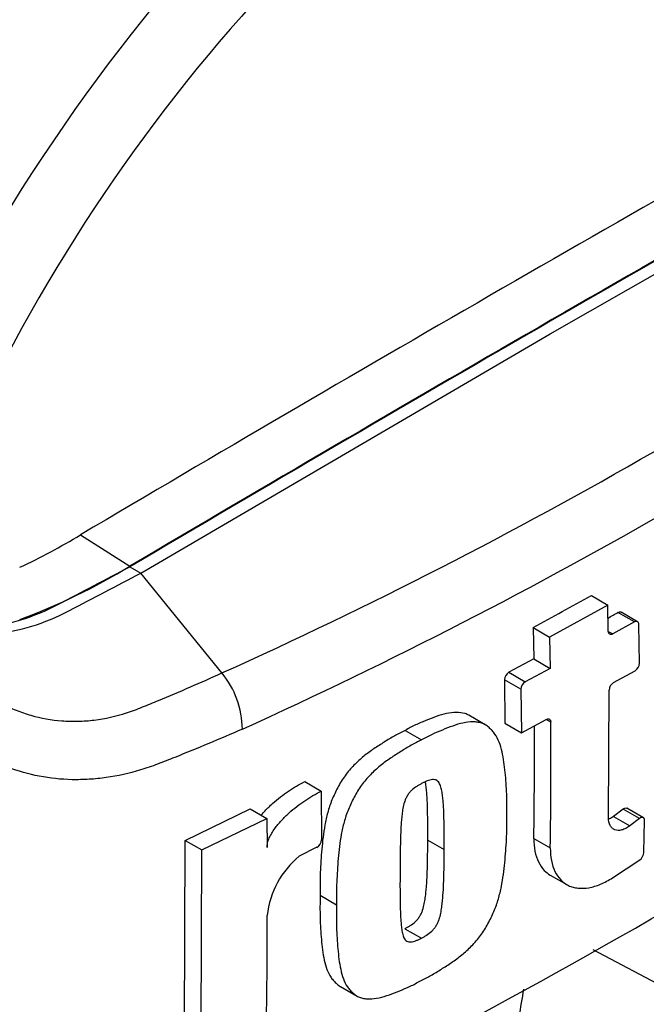
# Paper-space layout 'Sheet1' of a CAD drawing. Units: millimetres. Extents: x 0 to 2970, y 0 to 2100.
# Drawn here: x 2155 to 2172, y 1708 to 1735 of the extents above; entities that cross this region are included whole.
import ezdxf

# ---------------------------------------------------------------- set-up
doc = ezdxf.new("R2010")
doc.units = ezdxf.units.MM
doc.header["$LTSCALE"] = 5
for name, color, linetype in [('tangent', 7, 'Continuous'), ('TSH-1', 7, 'Continuous'), ('visible', 7, 'Continuous')]:
    doc.layers.add(name, color=color, linetype=linetype)

# ---------------------------------------------------------------- blocks, each defined once
blk = doc.blocks.new('SE5')
at = {"layer": 'tangent', "color": 7, "linetype": 'Continuous'}
for p, q in [((2171.762, 1718.526), (2171.32, 1718.781)), ((2171.061, 1718.274), (2171.183, 1718.204)), ((2168.707, 1716.715), (2168.265, 1716.97)), ((2168.385, 1717.173), (2168.827, 1716.917)), ((2169.511, 1715.832), (2169.389, 1715.903)), ((2171.899, 1713.238), (2171.457, 1713.493)), ((2171.197, 1713.295), (2171.639, 1713.039)), ((2169.058, 1712.702), (2169.5, 1712.446))]:
    blk.add_line(p, q, dxfattribs=at)
for centre, radius, start, end in [((2107.294, 1835.673), 129.979, 294.24075, 305.75925), ((2104.983, 1839.356), 135.893, 294.44278, 305.54655)]:
    blk.add_arc(centre, radius, start, end, dxfattribs=at)
for centre, major_axis, start_param, end_param in [((2167.277, 1720.597), (-17.074, -29.573), 3.09871, 4.934322), ((2169.492, 1719.318), (-15.41, -26.692), 2.852862, 5.009947)]:
    blk.add_ellipse(centre, major_axis=major_axis, ratio=0.57735, start_param=start_param, end_param=end_param, dxfattribs=at)
for points, knots in [([(2161.213, 1715.643), (2160.611, 1715.381), (2160.004, 1715.127), (2159.315, 1714.851), (2159.239, 1714.821), (2159.085, 1714.76), (2159.008, 1714.73), (2158.778, 1714.643), (2158.624, 1714.59), (2158.163, 1714.452), (2157.856, 1714.384), (2157.396, 1714.318), (2157.243, 1714.302), (2156.935, 1714.283), (2156.782, 1714.28), (2156.328, 1714.289), (2156.034, 1714.321), (2155.458, 1714.433), (2155.177, 1714.512), (2154.766, 1714.667), (2154.631, 1714.725), (2154.365, 1714.852), (2154.235, 1714.92), (2153.981, 1715.068), (2153.857, 1715.147), (2153.675, 1715.272), (2153.614, 1715.315), (2153.494, 1715.401), (2153.191, 1715.617), (2152.886, 1715.839), (2152.152, 1716.382), (2151.658, 1716.759), (2150.907, 1717.347), (2150.655, 1717.546), (2150.272, 1717.85), (2150.143, 1717.952), (2149.881, 1718.157), (2149.749, 1718.261), (2149.54, 1718.413), (2149.469, 1718.462), (2149.32, 1718.561), (2149.244, 1718.61), (2149.09, 1718.714), (2149.013, 1718.769), (2148.866, 1718.889), (2148.796, 1718.953), (2148.66, 1719.086), (2148.594, 1719.154), (2148.496, 1719.258), (2148.464, 1719.293), (2148.398, 1719.362), (2148.364, 1719.395), (2148.258, 1719.492), (2148.185, 1719.554), (2148.035, 1719.677), (2147.96, 1719.738), (2147.884, 1719.801)], [0, 0, 0, 0, 0.125, 0.125, 0.140625, 0.140625, 0.15625, 0.15625, 0.1875, 0.1875, 0.25, 0.25, 0.28125, 0.28125, 0.3125, 0.3125, 0.375, 0.375, 0.4375, 0.4375, 0.46875, 0.46875, 0.5, 0.5, 0.53125, 0.53125, 0.546875, 0.546875, 0.5625, 0.625, 0.625, 0.75, 0.75, 0.8125, 0.8125, 0.84375, 0.84375, 0.875, 0.875, 0.890625, 0.890625, 0.90625, 0.90625, 0.921875, 0.921875, 0.9375, 0.9375, 0.953125, 0.953125, 0.960938, 0.960938, 0.96875, 0.96875, 0.984375, 0.984375, 1, 1, 1, 1]), ([(2153.994, 1716.79), (2154.001, 1716.785), (2154.008, 1716.779), (2154.023, 1716.768), (2154.045, 1716.752), (2154.097, 1716.714), (2154.201, 1716.64), (2154.292, 1716.58), (2154.476, 1716.464), (2154.601, 1716.392), (2154.857, 1716.262), (2154.987, 1716.203), (2155.251, 1716.099), (2155.385, 1716.053), (2155.791, 1715.938), (2156.069, 1715.887), (2156.497, 1715.855), (2156.641, 1715.851), (2156.934, 1715.859), (2157.08, 1715.87), (2157.517, 1715.924), (2157.806, 1715.989), (2158.239, 1716.126), (2158.382, 1716.18), (2158.67, 1716.297), (2158.814, 1716.356), (2159.529, 1716.653), (2160.096, 1716.9), (2160.659, 1717.154)], [0, 0, 0, 0, 0.003906, 0.003906, 0.007812, 0.015625, 0.03125, 0.0625, 0.0625, 0.125, 0.125, 0.1875, 0.1875, 0.25, 0.25, 0.375, 0.375, 0.4375, 0.4375, 0.5, 0.5, 0.625, 0.625, 0.6875, 0.6875, 0.75, 0.75, 1, 1, 1, 1])]:
    blk.add_open_spline(points, degree=3, knots=knots, dxfattribs=at)
at = {"layer": 'visible', "color": 7, "linetype": 'Continuous'}
for p, q in [((2169.492, 1726.276), (2180.509, 1732.559)), ((2158.475, 1719.837), (2169.492, 1726.276)), ((2156.856, 1720.872), (2158.18, 1720.025)), ((2158.18, 1720.007), (2158.475, 1719.837)), ((2160.659, 1717.154), (2158.475, 1719.837)), ((2170.605, 1719.237), (2171.048, 1718.982)), ((2171.048, 1718.982), (2169.481, 1718.122)), ((2171.061, 1718.274), (2171.048, 1718.982)), ((2171.847, 1718.533), (2171.405, 1718.788)), ((2171.762, 1718.526), (2171.183, 1718.204)), ((2169.038, 1718.377), (2169.481, 1718.122)), ((2169.038, 1718.377), (2169.053, 1717.533)), ((2171.898, 1717.419), (2171.884, 1718.456)), ((2169.481, 1718.122), (2169.495, 1717.278)), ((2169.053, 1717.533), (2168.385, 1717.173)), ((2169.053, 1717.533), (2169.495, 1717.278)), ((2169.495, 1717.278), (2168.827, 1716.917)), ((2171.2, 1716.894), (2171.78, 1717.216)), ((2168.265, 1716.97), (2168.278, 1715.799)), ((2168.707, 1716.715), (2168.72, 1715.543)), ((2171.068, 1713.26), (2171.08, 1716.691)), ((2167.748, 1715.762), (2167.306, 1716.017)), ((2168.72, 1715.543), (2169.389, 1715.903)), ((2165.592, 1715.609), (2166.034, 1715.353)), ((2168.278, 1715.799), (2168.72, 1715.543)), ((2162.889, 1714.23), (2163.332, 1713.975)), ((2163.332, 1713.975), (2163.345, 1712.663)), ((2159.675, 1712.649), (2161.423, 1713.497)), ((2161.423, 1713.497), (2161.867, 1713.241)), ((2171.457, 1713.493), (2171.197, 1713.295)), ((2172.004, 1713.26), (2171.562, 1713.515)), ((2160.119, 1712.393), (2161.867, 1713.241)), ((2161.867, 1713.241), (2161.875, 1712.456)), ((2171.899, 1713.238), (2171.639, 1713.039)), ((2172.019, 1712.322), (2172.037, 1713.184)), ((2159.647, 1706.165), (2159.675, 1712.649)), ((2159.675, 1712.649), (2160.119, 1712.393)), ((2163.22, 1712.463), (2162.744, 1712.224)), ((2166.201, 1712.657), (2166.644, 1712.401)), ((2160.091, 1705.909), (2160.119, 1712.393)), ((2171.174, 1711.645), (2171.907, 1712.127)), ((2169.498, 1711.717), (2169.941, 1711.461)), ((2163.304, 1711.172), (2163.747, 1710.917)), ((2165.587, 1710.272), (2166.029, 1710.017)), ((2173.644, 1708.115), (2170.653, 1709.708)), ((2163.853, 1708.715), (2164.297, 1708.459))]:
    blk.add_line(p, q, dxfattribs=at)
for centre, radius, start, end in [((2147.66, 1736.061), 17.756, 295.2202, 301.1908), ((2149.256, 1734.689), 17.166, 290.3216, 301.3236), ((2068.037, 1891.953), 209.203, 295.71671, 304.28329), ((2082.004, 1878.935), 182.63, 298.461, 299.02175), ((2076.472, 1888.349), 194.292, 299.13081, 299.22047), ((2171.645, 1717.43), 0.253, 302.0855, 357.5284), ((2158.784, 1715.61), 2.429, 0.7896, 39.4643), ((2168.513, 1716.96), 0.249, 121.0645, 177.6175), ((2168.956, 1716.704), 0.249, 121.0718, 177.6149), ((2171.334, 1716.679), 0.254, 121.8957, 177.281), ((2001.597, 1714.933), 167.476, 359.23648, 0.27323), ((2001.509, 1714.678), 168.006, 359.23888, 0.39373), ((2163.1, 1712.676), 0.245, 299.1645, 356.7861), ((2164.238, 1710.387), 2.368, 129.1336, 174.068), ((2171.754, 1712.345), 0.266, 305.157, 355.1389), ((1974.953, 1710.701), 186.93, 358.83164, 359.97853), ((2180.768, 1706.346), 12.205, 169.1409, 176.2244)]:
    blk.add_arc(centre, radius, start, end, dxfattribs=at)
for centre, major_axis, start_param, end_param in [((2169.492, 1719.318), (-13.75, -23.816), 2.81853, 5.045599), ((2167.871, 686.593), (637.306, 1103.846), 0.773176, 0.797621), ((2169.197, 685.827), (637.257, 1103.761), 0.773173, 0.797623), ((2169.197, 685.827), (637.246, 1103.742), 0.773173, 0.797623)]:
    blk.add_ellipse(centre, major_axis=major_axis, ratio=0.57735, start_param=start_param, end_param=end_param, dxfattribs=at)
for points, knots in [([(2151.706, 1719.201), (2151.984, 1719.048), (2152.262, 1718.895), (2152.791, 1718.604), (2153.063, 1718.505), (2153.642, 1718.388), (2153.948, 1718.371), (2154.583, 1718.416), (2154.913, 1718.48), (2155.583, 1718.685), (2155.924, 1718.827), (2156.903, 1719.339), (2157.541, 1719.673), (2158.18, 1720.007)], [0, 0, 0, 0, 0.158652, 0.158652, 0.301912, 0.301912, 0.445172, 0.445172, 0.588433, 0.588433, 0.731693, 0.731693, 1, 1, 1, 1]), ([(2152.001, 1719.031), (2152.279, 1718.878), (2152.557, 1718.725), (2153.086, 1718.434), (2153.358, 1718.335), (2153.937, 1718.218), (2154.243, 1718.201), (2154.878, 1718.246), (2155.207, 1718.31), (2155.877, 1718.515), (2156.218, 1718.657), (2157.198, 1719.169), (2157.836, 1719.503), (2158.475, 1719.837)], [0, 0, 0, 0, 0.158652, 0.158652, 0.301912, 0.301912, 0.445172, 0.445172, 0.588433, 0.588433, 0.731693, 0.731693, 1, 1, 1, 1]), ([(2171.884, 1718.456), (2171.883, 1718.492), (2171.87, 1718.52), (2171.825, 1718.546), (2171.793, 1718.544), (2171.762, 1718.526)], [0, 0, 0, 0, 0.5, 0.5, 1, 1, 1, 1]), ([(2171.183, 1718.204), (2171.151, 1718.186), (2171.12, 1718.184), (2171.075, 1718.21), (2171.061, 1718.238), (2171.061, 1718.274)], [0, 0, 0, 0, 0.5, 0.5, 1, 1, 1, 1]), ([(2167.307, 1716.016), (2167.275, 1716.035), (2167.241, 1716.049), (2167.131, 1716.084), (2167.05, 1716.094), (2166.88, 1716.093), (2166.793, 1716.082), (2166.614, 1716.044), (2166.522, 1716.016), (2166.337, 1715.949), (2166.245, 1715.911), (2166.059, 1715.837), (2165.966, 1715.799), (2165.779, 1715.71), (2165.685, 1715.659), (2165.592, 1715.609)], [0.5949629, 0.5949629, 0.5949629, 0.5949629, 0.625, 0.625, 0.6875, 0.6875, 0.75, 0.75, 0.8125, 0.8125, 0.875, 0.875, 0.9375, 0.9375, 1, 1, 1, 1]), ([(2169.389, 1715.903), (2169.421, 1715.921), (2169.452, 1715.923), (2169.498, 1715.897), (2169.511, 1715.869), (2169.511, 1715.832)], [0, 0, 0, 0, 0.5, 0.5, 1, 1, 1, 1]), ([(2165.592, 1715.609), (2165.498, 1715.562), (2165.404, 1715.516), (2165.217, 1715.412), (2165.124, 1715.353), (2164.938, 1715.235), (2164.845, 1715.177), (2164.659, 1715.052), (2164.568, 1714.985), (2164.388, 1714.839), (2164.301, 1714.759), (2164.13, 1714.584), (2164.05, 1714.491), (2163.939, 1714.34), (2163.903, 1714.288), (2163.837, 1714.18), (2163.807, 1714.126), (2163.751, 1714.016), (2163.724, 1713.96), (2163.671, 1713.849), (2163.645, 1713.794), (2163.598, 1713.681), (2163.577, 1713.624), (2163.539, 1713.51), (2163.523, 1713.454), (2163.477, 1713.286), (2163.453, 1713.175), (2163.391, 1712.844), (2163.367, 1712.628), (2163.33, 1712.202), (2163.316, 1711.992), (2163.301, 1711.578), (2163.302, 1711.375), (2163.304, 1711.172)], [0, 0, 0, 0, 0.0625, 0.0625, 0.125, 0.125, 0.1875, 0.1875, 0.25, 0.25, 0.3125, 0.3125, 0.375, 0.375, 0.40625, 0.40625, 0.4375, 0.4375, 0.46875, 0.46875, 0.5, 0.5, 0.53125, 0.53125, 0.5625, 0.5625, 0.625, 0.625, 0.75, 0.75, 0.875, 0.875, 1, 1, 1, 1]), ([(2168.327, 1713.287), (2168.33, 1713.491), (2168.332, 1713.694), (2168.318, 1714.09), (2168.304, 1714.284), (2168.267, 1714.666), (2168.243, 1714.854), (2168.181, 1715.121), (2168.156, 1715.207), (2168.094, 1715.371), (2168.057, 1715.446), (2167.987, 1715.544), (2167.962, 1715.574), (2167.908, 1715.631), (2167.88, 1715.658), (2167.823, 1715.71), (2167.793, 1715.734), (2167.728, 1715.774), (2167.693, 1715.79), (2167.618, 1715.815), (2167.579, 1715.824), (2167.498, 1715.835), (2167.456, 1715.838), (2167.328, 1715.838), (2167.239, 1715.827), (2167.057, 1715.788), (2166.965, 1715.76), (2166.781, 1715.693), (2166.688, 1715.656), (2166.502, 1715.581), (2166.409, 1715.544), (2166.223, 1715.455), (2166.128, 1715.404), (2166.034, 1715.353)], [0, 0, 0, 0, 0.125, 0.125, 0.25, 0.25, 0.375, 0.375, 0.4375, 0.4375, 0.5, 0.5, 0.53125, 0.53125, 0.5625, 0.5625, 0.59375, 0.59375, 0.625, 0.625, 0.65625, 0.65625, 0.6875, 0.6875, 0.75, 0.75, 0.8125, 0.8125, 0.875, 0.875, 0.9375, 0.9375, 1, 1, 1, 1]), ([(2166.034, 1715.353), (2165.941, 1715.307), (2165.847, 1715.261), (2165.66, 1715.156), (2165.567, 1715.098), (2165.381, 1714.98), (2165.288, 1714.921), (2165.102, 1714.797), (2165.01, 1714.729), (2164.83, 1714.582), (2164.742, 1714.502), (2164.572, 1714.327), (2164.492, 1714.234), (2164.381, 1714.083), (2164.345, 1714.031), (2164.279, 1713.923), (2164.25, 1713.869), (2164.193, 1713.759), (2164.166, 1713.704), (2164.113, 1713.592), (2164.087, 1713.537), (2164.041, 1713.424), (2164.019, 1713.367), (2163.982, 1713.253), (2163.965, 1713.197), (2163.92, 1713.029), (2163.895, 1712.918), (2163.834, 1712.588), (2163.81, 1712.371), (2163.773, 1711.946), (2163.759, 1711.736), (2163.744, 1711.322), (2163.745, 1711.119), (2163.747, 1710.917)], [0, 0, 0, 0, 0.0625, 0.0625, 0.125, 0.125, 0.1875, 0.1875, 0.25, 0.25, 0.3125, 0.3125, 0.375, 0.375, 0.40625, 0.40625, 0.4375, 0.4375, 0.46875, 0.46875, 0.5, 0.5, 0.53125, 0.53125, 0.5625, 0.5625, 0.625, 0.625, 0.75, 0.75, 0.875, 0.875, 1, 1, 1, 1]), ([(2166.644, 1712.401), (2166.645, 1712.606), (2166.645, 1712.811), (2166.641, 1713.116), (2166.638, 1713.218), (2166.632, 1713.42), (2166.628, 1713.521), (2166.617, 1713.669), (2166.613, 1713.717), (2166.603, 1713.815), (2166.597, 1713.863), (2166.584, 1713.958), (2166.575, 1714.004), (2166.553, 1714.093), (2166.539, 1714.136), (2166.511, 1714.191), (2166.5, 1714.208), (2166.474, 1714.238), (2166.46, 1714.251), (2166.427, 1714.272), (2166.409, 1714.278), (2166.369, 1714.285), (2166.348, 1714.286), (2166.305, 1714.284), (2166.282, 1714.28), (2166.235, 1714.267), (2166.212, 1714.258), (2166.165, 1714.24), (2166.141, 1714.229), (2166.094, 1714.209), (2166.071, 1714.198), (2166.047, 1714.185)], [0, 0, 0, 0, 0.25, 0.25, 0.375, 0.375, 0.5, 0.5, 0.5625, 0.5625, 0.625, 0.625, 0.6875, 0.6875, 0.75, 0.75, 0.78125, 0.78125, 0.8125, 0.8125, 0.84375, 0.84375, 0.875, 0.875, 0.90625, 0.90625, 0.9375, 0.9375, 0.96875, 0.96875, 1, 1, 1, 1]), ([(2161.719, 1713.326), (2161.752, 1713.367), (2161.787, 1713.406), (2161.887, 1713.514), (2161.954, 1713.58), (2162.161, 1713.766), (2162.305, 1713.875), (2162.596, 1714.071), (2162.742, 1714.156), (2162.889, 1714.23)], [0.3071358, 0.3071358, 0.3071358, 0.3071358, 0.375, 0.375, 0.5, 0.5, 0.75, 0.75, 1, 1, 1, 1]), ([(2166.047, 1714.185), (2166.023, 1714.173), (2165.999, 1714.16), (2165.952, 1714.131), (2165.928, 1714.117), (2165.857, 1714.072), (2165.809, 1714.038), (2165.744, 1713.973), (2165.723, 1713.95), (2165.683, 1713.902), (2165.666, 1713.876), (2165.633, 1713.822), (2165.619, 1713.793), (2165.594, 1713.736), (2165.583, 1713.708), (2165.556, 1713.622), (2165.543, 1713.565), (2165.522, 1713.454), (2165.514, 1713.4), (2165.502, 1713.292), (2165.497, 1713.238), (2165.487, 1713.132), (2165.483, 1713.078), (2165.473, 1712.92), (2165.47, 1712.816), (2165.464, 1712.608), (2165.462, 1712.505), (2165.456, 1712.195), (2165.456, 1711.991), (2165.455, 1711.787)], [0, 0, 0, 0, 0.03125, 0.03125, 0.0625, 0.0625, 0.125, 0.125, 0.15625, 0.15625, 0.1875, 0.1875, 0.21875, 0.21875, 0.25, 0.25, 0.3125, 0.3125, 0.375, 0.375, 0.4375, 0.4375, 0.5, 0.5, 0.625, 0.625, 0.75, 0.75, 1, 1, 1, 1]), ([(2166.201, 1712.657), (2166.203, 1712.862), (2166.203, 1713.067), (2166.198, 1713.372), (2166.196, 1713.474), (2166.189, 1713.676), (2166.186, 1713.777), (2166.175, 1713.925), (2166.17, 1713.974), (2166.16, 1714.071), (2166.155, 1714.12), (2166.145, 1714.186), (2166.142, 1714.205), (2166.139, 1714.224)], [0, 0, 0, 0, 0.25, 0.25, 0.375, 0.375, 0.5, 0.5, 0.5625, 0.5625, 0.625, 0.625, 0.6501879, 0.6501879, 0.6501879, 0.6501879]), ([(2161.875, 1712.456), (2161.875, 1712.496), (2161.88, 1712.539), (2161.901, 1712.626), (2161.917, 1712.671), (2161.955, 1712.758), (2161.977, 1712.801), (2162.027, 1712.885), (2162.053, 1712.925), (2162.138, 1713.044), (2162.2, 1713.118), (2162.33, 1713.258), (2162.397, 1713.324), (2162.604, 1713.51), (2162.748, 1713.619), (2163.039, 1713.815), (2163.185, 1713.901), (2163.332, 1713.975)], [0, 0, 0, 0, 0.0625, 0.0625, 0.125, 0.125, 0.1875, 0.1875, 0.25, 0.25, 0.375, 0.375, 0.5, 0.5, 0.75, 0.75, 1, 1, 1, 1]), ([(2171.457, 1713.493), (2171.491, 1713.52), (2171.528, 1713.529), (2171.557, 1713.518), (2171.56, 1713.517), (2171.562, 1713.515)], [0, 0, 0, 0, 0.5, 0.5, 0.5526772, 0.5526772, 0.5526772, 0.5526772]), ([(2166.007, 1708.869), (2166.101, 1708.915), (2166.194, 1708.962), (2166.381, 1709.067), (2166.474, 1709.125), (2166.659, 1709.243), (2166.752, 1709.302), (2166.937, 1709.427), (2167.029, 1709.494), (2167.208, 1709.642), (2167.296, 1709.721), (2167.467, 1709.897), (2167.548, 1709.989), (2167.66, 1710.139), (2167.696, 1710.191), (2167.763, 1710.298), (2167.793, 1710.352), (2167.851, 1710.462), (2167.879, 1710.516), (2167.933, 1710.627), (2167.959, 1710.682), (2168.008, 1710.794), (2168.03, 1710.851), (2168.069, 1710.963), (2168.086, 1711.019), (2168.134, 1711.186), (2168.16, 1711.296), (2168.226, 1711.623), (2168.253, 1711.838), (2168.295, 1712.26), (2168.311, 1712.469), (2168.329, 1712.882), (2168.328, 1713.085), (2168.327, 1713.287)], [0, 0, 0, 0, 0.0625, 0.0625, 0.125, 0.125, 0.1875, 0.1875, 0.25, 0.25, 0.3125, 0.3125, 0.375, 0.375, 0.40625, 0.40625, 0.4375, 0.4375, 0.46875, 0.46875, 0.5, 0.5, 0.53125, 0.53125, 0.5625, 0.5625, 0.625, 0.625, 0.75, 0.75, 0.875, 0.875, 1, 1, 1, 1]), ([(2171.639, 1713.039), (2171.603, 1713.012), (2171.568, 1712.99), (2171.496, 1712.953), (2171.46, 1712.939), (2171.357, 1712.911), (2171.292, 1712.913), (2171.211, 1712.944), (2171.186, 1712.96), (2171.144, 1712.999), (2171.125, 1713.023), (2171.081, 1713.107), (2171.066, 1713.178), (2171.068, 1713.26)], [0, 0, 0, 0, 0.125, 0.125, 0.25, 0.25, 0.5, 0.5, 0.625, 0.625, 0.75, 0.75, 1, 1, 1, 1]), ([(2171.197, 1713.295), (2171.161, 1713.268), (2171.125, 1713.245), (2171.089, 1713.226), (2171.088, 1713.226), (2171.088, 1713.225)], [0, 0, 0, 0, 0.125, 0.125, 0.1275465, 0.1275465, 0.1275465, 0.1275465]), ([(2172.037, 1713.184), (2172.038, 1713.224), (2172.022, 1713.254), (2171.97, 1713.274), (2171.933, 1713.264), (2171.899, 1713.238)], [0, 0, 0, 0, 0.5, 0.5, 1, 1, 1, 1]), ([(2169.058, 1712.702), (2169.057, 1712.579), (2169.066, 1712.465), (2169.108, 1712.252), (2169.14, 1712.154), (2169.224, 1711.982), (2169.275, 1711.906), (2169.386, 1711.792), (2169.44, 1711.75), (2169.498, 1711.717)], [0, 0, 0, 0, 0.125, 0.125, 0.25, 0.25, 0.375, 0.375, 0.4725439, 0.4725439, 0.4725439, 0.4725439]), ([(2165.587, 1710.272), (2165.611, 1710.285), (2165.634, 1710.298), (2165.682, 1710.326), (2165.706, 1710.34), (2165.777, 1710.386), (2165.824, 1710.419), (2165.89, 1710.484), (2165.911, 1710.507), (2165.951, 1710.555), (2165.97, 1710.581), (2166.002, 1710.635), (2166.017, 1710.663), (2166.043, 1710.719), (2166.054, 1710.747), (2166.083, 1710.833), (2166.097, 1710.889), (2166.12, 1710.998), (2166.128, 1711.052), (2166.143, 1711.159), (2166.148, 1711.212), (2166.159, 1711.318), (2166.164, 1711.371), (2166.176, 1711.529), (2166.181, 1711.632), (2166.189, 1711.838), (2166.192, 1711.941), (2166.199, 1712.249), (2166.201, 1712.453), (2166.201, 1712.657)], [0, 0, 0, 0, 0.03125, 0.03125, 0.0625, 0.0625, 0.125, 0.125, 0.15625, 0.15625, 0.1875, 0.1875, 0.21875, 0.21875, 0.25, 0.25, 0.3125, 0.3125, 0.375, 0.375, 0.4375, 0.4375, 0.5, 0.5, 0.625, 0.625, 0.75, 0.75, 1, 1, 1, 1]), ([(2169.5, 1712.446), (2169.499, 1712.324), (2169.508, 1712.21), (2169.55, 1711.997), (2169.582, 1711.899), (2169.666, 1711.726), (2169.717, 1711.651), (2169.842, 1711.523), (2169.912, 1711.472), (2170.029, 1711.416), (2170.07, 1711.401), (2170.156, 1711.377), (2170.202, 1711.369), (2170.34, 1711.354), (2170.436, 1711.358), (2170.589, 1711.385), (2170.641, 1711.397), (2170.746, 1711.429), (2170.799, 1711.448), (2170.958, 1711.516), (2171.066, 1711.574), (2171.174, 1711.645)], [0, 0, 0, 0, 0.125, 0.125, 0.25, 0.25, 0.375, 0.375, 0.5, 0.5, 0.5625, 0.5625, 0.625, 0.625, 0.75, 0.75, 0.8125, 0.8125, 0.875, 0.875, 1, 1, 1, 1]), ([(2166.029, 1710.017), (2166.053, 1710.029), (2166.077, 1710.042), (2166.124, 1710.071), (2166.148, 1710.085), (2166.219, 1710.13), (2166.267, 1710.164), (2166.332, 1710.228), (2166.354, 1710.251), (2166.394, 1710.299), (2166.412, 1710.325), (2166.445, 1710.379), (2166.46, 1710.407), (2166.486, 1710.464), (2166.497, 1710.492), (2166.526, 1710.577), (2166.54, 1710.633), (2166.562, 1710.743), (2166.571, 1710.797), (2166.585, 1710.904), (2166.591, 1710.957), (2166.602, 1711.063), (2166.607, 1711.115), (2166.619, 1711.273), (2166.623, 1711.376), (2166.631, 1711.583), (2166.634, 1711.686), (2166.642, 1711.994), (2166.643, 1712.198), (2166.644, 1712.401)], [0, 0, 0, 0, 0.03125, 0.03125, 0.0625, 0.0625, 0.125, 0.125, 0.15625, 0.15625, 0.1875, 0.1875, 0.21875, 0.21875, 0.25, 0.25, 0.3125, 0.3125, 0.375, 0.375, 0.4375, 0.4375, 0.5, 0.5, 0.625, 0.625, 0.75, 0.75, 1, 1, 1, 1]), ([(2165.455, 1711.787), (2165.454, 1711.582), (2165.453, 1711.378), (2165.456, 1711.074), (2165.457, 1710.973), (2165.461, 1710.773), (2165.464, 1710.672), (2165.473, 1710.525), (2165.477, 1710.477), (2165.485, 1710.381), (2165.49, 1710.333), (2165.502, 1710.239), (2165.509, 1710.193), (2165.53, 1710.105), (2165.542, 1710.063), (2165.57, 1710.008), (2165.58, 1709.992), (2165.605, 1709.962), (2165.619, 1709.949), (2165.651, 1709.929), (2165.669, 1709.923), (2165.708, 1709.916), (2165.729, 1709.915), (2165.772, 1709.917), (2165.795, 1709.921), (2165.841, 1709.935), (2165.864, 1709.943), (2165.911, 1709.962), (2165.935, 1709.973), (2165.982, 1709.993), (2166.006, 1710.004), (2166.029, 1710.017)], [0, 0, 0, 0, 0.25, 0.25, 0.375, 0.375, 0.5, 0.5, 0.5625, 0.5625, 0.625, 0.625, 0.6875, 0.6875, 0.75, 0.75, 0.78125, 0.78125, 0.8125, 0.8125, 0.84375, 0.84375, 0.875, 0.875, 0.90625, 0.90625, 0.9375, 0.9375, 0.96875, 0.96875, 1, 1, 1, 1]), ([(2163.304, 1711.172), (2163.301, 1710.968), (2163.298, 1710.765), (2163.31, 1710.369), (2163.322, 1710.176), (2163.355, 1709.795), (2163.377, 1709.607), (2163.435, 1709.342), (2163.459, 1709.257), (2163.517, 1709.098), (2163.552, 1709.024), (2163.62, 1708.928), (2163.645, 1708.898), (2163.698, 1708.842), (2163.725, 1708.815), (2163.781, 1708.764), (2163.811, 1708.74), (2163.846, 1708.719), (2163.85, 1708.717), (2163.853, 1708.715)], [0, 0, 0, 0, 0.125, 0.125, 0.25, 0.25, 0.375, 0.375, 0.4375, 0.4375, 0.5, 0.5, 0.53125, 0.53125, 0.5625, 0.5625, 0.59375, 0.59375, 0.5970889, 0.5970889, 0.5970889, 0.5970889]), ([(2163.747, 1710.917), (2163.743, 1710.713), (2163.741, 1710.51), (2163.752, 1710.115), (2163.765, 1709.922), (2163.798, 1709.542), (2163.819, 1709.356), (2163.877, 1709.092), (2163.9, 1709.006), (2163.959, 1708.845), (2163.994, 1708.77), (2164.062, 1708.674), (2164.087, 1708.644), (2164.14, 1708.588), (2164.167, 1708.561), (2164.223, 1708.509), (2164.252, 1708.486), (2164.316, 1708.446), (2164.351, 1708.431), (2164.424, 1708.407), (2164.464, 1708.398), (2164.544, 1708.387), (2164.586, 1708.384), (2164.713, 1708.384), (2164.802, 1708.395), (2164.984, 1708.434), (2165.076, 1708.462), (2165.261, 1708.529), (2165.354, 1708.567), (2165.539, 1708.641), (2165.632, 1708.679), (2165.819, 1708.767), (2165.913, 1708.818), (2166.007, 1708.869)], [0, 0, 0, 0, 0.125, 0.125, 0.25, 0.25, 0.375, 0.375, 0.4375, 0.4375, 0.5, 0.5, 0.53125, 0.53125, 0.5625, 0.5625, 0.59375, 0.59375, 0.625, 0.625, 0.65625, 0.65625, 0.6875, 0.6875, 0.75, 0.75, 0.8125, 0.8125, 0.875, 0.875, 0.9375, 0.9375, 1, 1, 1, 1])]:
    blk.add_open_spline(points, degree=3, knots=knots, dxfattribs=at)
blk.add_open_spline([(2171.32, 1718.781), (2171.351, 1718.799), (2171.382, 1718.801), (2171.405, 1718.788)], degree=3, dxfattribs=at)

psp = doc.layouts.new('Sheet1')

# ---------------------------------------------------------------- block references
at = {"layer": 'TSH-1'}
psp.add_blockref('SE5', (0, 0), dxfattribs=at)

doc.saveas('drawing.dxf')
